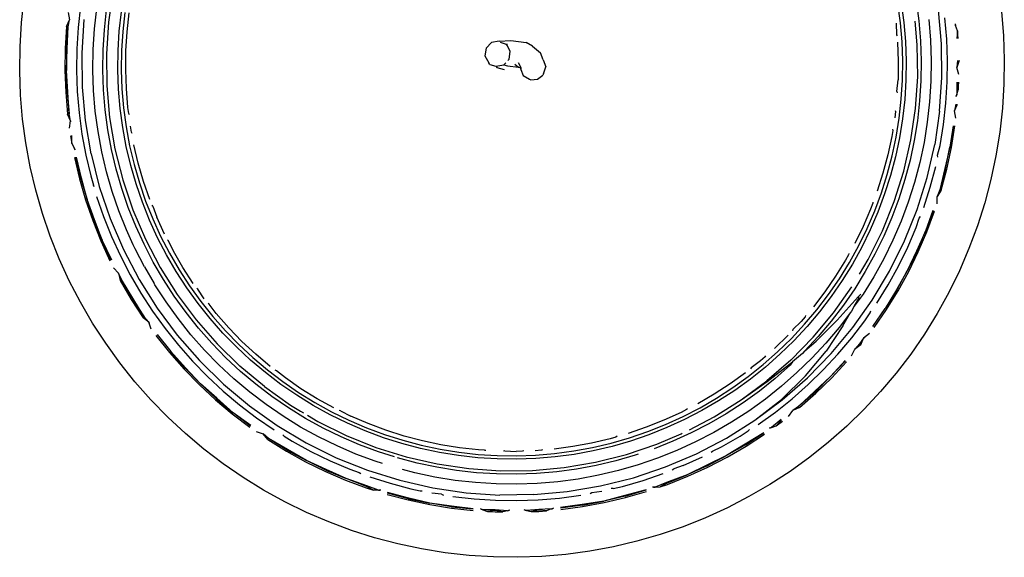
# Model space of a CAD drawing. Units: metres. Extents: x 3.17 to 10.33, y 3.36 to 7.18.
# Drawn here: x 6.83 to 6.87, y 6.76 to 6.78 of the extents above; entities that cross this region are included whole.
import ezdxf

# ---------------------------------------------------------------- set-up
doc = ezdxf.new("R2010")
doc.units = ezdxf.units.M
doc.layers.add('Edges', color=7, linetype='Continuous')

# ---------------------------------------------------------------- blocks, each defined once
blk = doc.blocks.new('Dressing Chairs With Table pl')
at = {"layer": 'Edges'}
for p, q in [((6.826302, 2.554407), (6.82642, 2.555466)), ((6.828903, 2.555126), (6.828799, 2.554189)), ((6.830248, 2.555147), (6.830142, 2.554424)), ((6.865085, 2.554402), (6.864972, 2.55524)), ((6.865121, 2.555264), (6.865234, 2.554418)), ((6.865774, 2.555368), (6.865892, 2.55449)), ((6.82836, 2.554856), (6.828413, 2.554534)), ((6.829518, 2.554126), (6.829619, 2.555028)), ((6.829958, 2.554088), (6.830056, 2.554969)), ((6.830617, 2.55403), (6.830712, 2.554879)), ((6.830861, 2.554858), (6.830767, 2.554017)), ((6.830964, 2.554), (6.831056, 2.554832)), ((6.866899, 2.553476), (6.866765, 2.55496)), ((6.867128, 2.553677), (6.867049, 2.554617)), ((6.86954, 2.554891), (6.86963, 2.553828)), ((6.826236, 2.553342), (6.826302, 2.554407)), ((6.82829, 2.554233), (6.82823, 2.553267)), ((6.828288, 2.553265), (6.828359, 2.554227)), ((6.82829, 2.554233), (6.828413, 2.554534)), ((6.828319, 2.553263), (6.828359, 2.554227)), ((6.828359, 2.554227), (6.828413, 2.554534)), ((6.828799, 2.554189), (6.82874, 2.553247)), ((6.828972, 2.553052), (6.829073, 2.554539)), ((6.830142, 2.554424), (6.830047, 2.553022)), ((6.864889, 2.55438), (6.864915, 2.553871)), ((6.865156, 2.553558), (6.865085, 2.554402)), ((6.865234, 2.554418), (6.865306, 2.553567)), ((6.865829, 2.553424), (6.865735, 2.554473)), ((6.865892, 2.55449), (6.865967, 2.553607)), ((6.866331, 2.554538), (6.866407, 2.553634)), ((6.867495, 2.554354), (6.86752, 2.554286)), ((6.86752, 2.554286), (6.867508, 2.554318)), ((6.867609, 2.554048), (6.86752, 2.554286)), ((6.829462, 2.55322), (6.829518, 2.554126)), ((6.829903, 2.553203), (6.829958, 2.554088)), ((6.830564, 2.553178), (6.830617, 2.55403)), ((6.830767, 2.554017), (6.830715, 2.553173)), ((6.830912, 2.553165), (6.830964, 2.554)), ((6.864915, 2.553871), (6.864936, 2.553817)), ((6.867609, 2.554048), (6.867569, 2.553704)), ((6.867638, 2.553708), (6.867609, 2.554048)), ((6.86963, 2.553828), (6.869668, 2.552763)), ((6.826222, 2.552276), (6.826236, 2.553342)), ((6.847042, 2.553532), (6.8468, 2.553284)), ((6.847386, 2.55359), (6.847042, 2.553532)), ((6.847386, 2.55359), (6.847898, 2.553614)), ((6.847701, 2.553436), (6.847435, 2.553525)), ((6.847742, 2.553438), (6.847701, 2.553436)), ((6.847746, 2.553377), (6.847701, 2.553436)), ((6.847867, 2.553129), (6.847746, 2.553377)), ((6.847898, 2.553614), (6.848568, 2.553521)), ((6.848843, 2.553369), (6.848568, 2.553521)), ((6.848843, 2.553369), (6.849204, 2.553067)), ((6.864959, 2.553546), (6.864989, 2.55271)), ((6.865186, 2.552712), (6.865156, 2.553558)), ((6.865306, 2.553567), (6.865337, 2.552714)), ((6.865845, 2.552018), (6.865829, 2.553424)), ((6.865967, 2.553607), (6.865998, 2.552721)), ((6.866407, 2.553634), (6.86644, 2.552726)), ((6.866916, 2.551986), (6.866899, 2.553476)), ((6.867162, 2.552734), (6.867128, 2.553677)), ((6.82823, 2.553267), (6.828217, 2.552298)), ((6.828288, 2.553265), (6.828286, 2.552299)), ((6.828286, 2.552299), (6.828319, 2.553263)), ((6.82874, 2.553247), (6.828728, 2.552304)), ((6.828989, 2.551562), (6.828972, 2.553052)), ((6.82945, 2.552312), (6.829462, 2.55322)), ((6.829892, 2.552317), (6.829903, 2.553203)), ((6.830047, 2.553022), (6.830063, 2.551616)), ((6.830553, 2.552325), (6.830564, 2.553178)), ((6.830715, 2.553173), (6.830704, 2.552326)), ((6.830901, 2.552328), (6.830912, 2.553165)), ((6.8468, 2.553284), (6.846753, 2.55294)), ((6.846753, 2.55294), (6.846918, 2.552633)), ((6.84782, 2.552786), (6.847867, 2.553129)), ((6.849321, 2.552769), (6.849204, 2.553067)), ((6.846973, 2.55256), (6.846918, 2.552633)), ((6.846973, 2.55256), (6.847233, 2.552479)), ((6.847233, 2.552479), (6.847578, 2.552537)), ((6.847233, 2.552479), (6.847284, 2.552413)), ((6.847578, 2.552537), (6.847666, 2.552628)), ((6.847578, 2.552537), (6.847742, 2.552502)), ((6.847742, 2.552502), (6.848227, 2.552435)), ((6.847765, 2.55273), (6.84782, 2.552786)), ((6.848063, 2.552572), (6.848227, 2.552435)), ((6.848223, 2.552639), (6.848338, 2.552419)), ((6.848227, 2.552435), (6.848307, 2.552423)), ((6.849321, 2.552769), (6.849435, 2.55245)), ((6.849338, 2.552141), (6.849435, 2.55245)), ((6.864989, 2.55271), (6.864978, 2.551874)), ((6.865175, 2.551866), (6.865186, 2.552712)), ((6.865337, 2.552714), (6.865325, 2.55186)), ((6.865998, 2.552721), (6.865987, 2.551835)), ((6.86644, 2.552726), (6.866428, 2.551819)), ((6.86715, 2.551791), (6.867162, 2.552734)), ((6.867672, 2.55274), (6.86758, 2.552429)), ((6.867604, 2.552739), (6.86758, 2.552429)), ((6.867664, 2.552113), (6.86758, 2.552429)), ((6.869668, 2.552763), (6.869654, 2.551696)), ((6.82626, 2.55121), (6.826222, 2.552276)), ((6.828217, 2.552298), (6.828252, 2.551331)), ((6.82831, 2.551334), (6.828286, 2.552299)), ((6.82834, 2.551336), (6.828286, 2.552299)), ((6.828728, 2.552304), (6.828761, 2.551361)), ((6.829482, 2.551405), (6.82945, 2.552312)), ((6.829923, 2.551431), (6.829892, 2.552317)), ((6.830584, 2.551471), (6.830553, 2.552325)), ((6.830704, 2.552326), (6.830734, 2.55148)), ((6.830931, 2.551492), (6.830901, 2.552328)), ((6.847607, 2.552321), (6.847284, 2.552413)), ((6.848307, 2.552423), (6.848338, 2.552419)), ((6.848307, 2.552423), (6.84834, 2.55234)), ((6.848338, 2.552419), (6.84834, 2.55234)), ((6.84834, 2.55234), (6.848439, 2.552064)), ((6.848439, 2.552064), (6.848722, 2.551902)), ((6.849072, 2.551906), (6.849306, 2.552086)), ((6.849338, 2.552141), (6.849306, 2.552086)), ((6.86575, 2.550615), (6.865845, 2.552018)), ((6.829123, 2.550078), (6.828989, 2.551562)), ((6.830063, 2.551616), (6.830189, 2.550216)), ((6.848722, 2.551902), (6.848777, 2.551881)), ((6.848777, 2.551881), (6.849072, 2.551906)), ((6.864929, 2.551366), (6.864978, 2.551874)), ((6.865123, 2.551021), (6.865175, 2.551866)), ((6.865325, 2.55186), (6.865273, 2.551008)), ((6.865987, 2.551835), (6.865932, 2.550951)), ((6.866428, 2.551819), (6.866372, 2.550912)), ((6.866815, 2.550499), (6.866916, 2.551986)), ((6.867091, 2.55085), (6.86715, 2.551791)), ((6.867571, 2.551775), (6.867568, 2.551228)), ((6.867601, 2.551774), (6.867639, 2.551431)), ((6.867639, 2.551431), (6.86766, 2.551772)), ((6.869654, 2.551696), (6.869588, 2.550632)), ((6.82635, 2.550148), (6.82626, 2.55121)), ((6.828252, 2.551331), (6.828333, 2.550366)), ((6.82831, 2.551334), (6.828402, 2.550373)), ((6.828402, 2.550373), (6.82834, 2.551336)), ((6.828761, 2.551361), (6.828841, 2.550421)), ((6.829559, 2.5505), (6.829482, 2.551405)), ((6.829998, 2.550548), (6.829923, 2.551431)), ((6.830656, 2.550621), (6.830584, 2.551471)), ((6.830734, 2.55148), (6.830805, 2.550637)), ((6.831001, 2.550659), (6.830931, 2.551492)), ((6.864929, 2.551366), (6.864943, 2.55131)), ((6.867568, 2.551228), (6.867531, 2.551122)), ((6.867544, 2.551159), (6.867568, 2.551228)), ((6.867568, 2.551228), (6.867639, 2.551431)), ((6.865029, 2.55018), (6.865123, 2.551021)), ((6.865273, 2.551008), (6.865178, 2.55016)), ((6.865932, 2.550951), (6.865833, 2.55007)), ((6.866372, 2.550912), (6.866271, 2.55001)), ((6.866987, 2.549912), (6.867091, 2.55085)), ((6.867531, 2.550811), (6.867477, 2.550505)), ((6.867477, 2.550505), (6.8676, 2.550805)), ((6.828463, 2.550068), (6.828333, 2.550366)), ((6.828463, 2.550068), (6.828402, 2.550373)), ((6.828841, 2.550421), (6.828966, 2.549486)), ((6.82968, 2.5496), (6.829559, 2.5505)), ((6.830116, 2.54967), (6.829998, 2.550548)), ((6.830769, 2.549775), (6.830656, 2.550621)), ((6.830805, 2.550637), (6.830918, 2.549798)), ((6.831037, 2.550389), (6.831001, 2.550659)), ((6.831061, 2.550337), (6.831037, 2.550389)), ((6.864864, 2.550477), (6.864834, 2.550207)), ((6.864853, 2.550533), (6.864864, 2.550477)), ((6.865546, 2.549224), (6.86575, 2.550615)), ((6.866815, 2.550499), (6.866599, 2.549024)), ((6.86753, 2.550182), (6.867477, 2.550505)), ((6.869588, 2.550632), (6.869469, 2.549572)), ((6.826492, 2.549091), (6.82635, 2.550148)), ((6.828417, 2.549744), (6.828463, 2.550068)), ((6.828463, 2.550068), (6.828457, 2.55003)), ((6.829372, 2.548608), (6.829123, 2.550078)), ((6.830189, 2.550216), (6.830424, 2.54883)), ((6.831162, 2.549562), (6.831112, 2.549829)), ((6.864894, 2.549345), (6.865029, 2.55018)), ((6.865178, 2.55016), (6.865042, 2.549317)), ((6.865833, 2.55007), (6.865692, 2.549195)), ((6.866271, 2.55001), (6.866126, 2.549114)), ((6.866836, 2.548981), (6.866987, 2.549912)), ((6.867405, 2.549855), (6.86727, 2.5489)), ((6.867435, 2.549851), (6.86727, 2.5489)), ((6.867338, 2.548887), (6.867492, 2.549843)), ((6.828462, 2.549406), (6.828524, 2.54907)), ((6.828524, 2.54907), (6.82853, 2.549417)), ((6.828966, 2.549486), (6.829138, 2.548559)), ((6.829845, 2.548708), (6.82968, 2.5496)), ((6.830277, 2.548799), (6.830116, 2.54967)), ((6.830924, 2.548935), (6.830769, 2.549775)), ((6.830918, 2.549798), (6.831071, 2.548966)), ((6.831188, 2.549511), (6.831162, 2.549562)), ((6.864743, 2.549649), (6.8647, 2.549381)), ((6.864735, 2.549706), (6.864743, 2.549649)), ((6.869469, 2.549572), (6.869299, 2.54852)), ((6.826685, 2.548043), (6.826492, 2.549091)), ((6.828524, 2.54907), (6.828636, 2.548842)), ((6.831071, 2.548966), (6.831266, 2.548143)), ((6.831457, 2.548193), (6.831264, 2.549007)), ((6.8647, 2.549381), (6.864526, 2.548563)), ((6.864717, 2.548517), (6.864894, 2.549345)), ((6.865042, 2.549317), (6.864864, 2.548482)), ((6.865233, 2.547853), (6.865546, 2.549224)), ((6.865692, 2.549195), (6.865507, 2.548329)), ((6.866126, 2.549114), (6.865937, 2.548226)), ((6.866267, 2.547572), (6.866599, 2.549024)), ((6.866727, 2.54856), (6.866836, 2.548981)), ((6.828636, 2.548842), (6.828651, 2.548812)), ((6.828668, 2.548777), (6.828636, 2.548842)), ((6.829138, 2.548559), (6.829355, 2.547641)), ((6.829372, 2.548608), (6.829736, 2.547163)), ((6.830054, 2.547824), (6.829845, 2.548708)), ((6.830481, 2.547936), (6.830277, 2.548799)), ((6.830424, 2.54883), (6.830768, 2.547466)), ((6.831121, 2.548104), (6.830924, 2.548935)), ((6.864526, 2.548563), (6.864311, 2.547754)), ((6.8645, 2.547699), (6.864717, 2.548517)), ((6.866728, 2.548472), (6.866727, 2.54856)), ((6.86727, 2.5489), (6.86705, 2.547961)), ((6.867079, 2.547954), (6.86727, 2.5489)), ((6.867136, 2.54794), (6.867338, 2.548887)), ((6.869299, 2.54852), (6.869077, 2.547477)), ((6.828638, 2.548454), (6.828861, 2.547511)), ((6.828918, 2.547526), (6.828695, 2.548466)), ((6.828947, 2.547534), (6.828725, 2.548472)), ((6.831358, 2.547284), (6.831121, 2.548104)), ((6.831266, 2.548143), (6.831502, 2.54733)), ((6.83169, 2.547389), (6.831457, 2.548193)), ((6.864864, 2.548482), (6.864645, 2.547657)), ((6.865507, 2.548329), (6.86528, 2.547472)), ((6.865937, 2.548226), (6.865704, 2.547349)), ((6.826931, 2.547005), (6.826685, 2.548043)), ((6.830306, 2.546952), (6.830054, 2.547824)), ((6.830727, 2.547085), (6.830481, 2.547936)), ((6.864311, 2.547754), (6.864057, 2.546957)), ((6.864244, 2.546893), (6.8645, 2.547699)), ((6.864645, 2.547657), (6.864386, 2.546844)), ((6.864813, 2.546511), (6.865233, 2.547853)), ((6.866398, 2.547147), (6.86664, 2.548059)), ((6.86705, 2.547961), (6.866822, 2.547023)), ((6.867079, 2.547954), (6.866822, 2.547023)), ((6.866888, 2.547004), (6.867136, 2.54794)), ((6.828861, 2.547511), (6.82913, 2.546581)), ((6.828918, 2.547526), (6.829196, 2.546602)), ((6.829196, 2.546602), (6.828947, 2.547534)), ((6.829355, 2.547641), (6.829472, 2.547235)), ((6.829515, 2.547158), (6.829472, 2.547235)), ((6.830768, 2.547466), (6.831217, 2.546134)), ((6.831635, 2.546477), (6.831358, 2.547284)), ((6.831502, 2.54733), (6.831776, 2.546529)), ((6.831961, 2.546598), (6.83169, 2.547389)), ((6.86528, 2.547472), (6.865011, 2.546628)), ((6.865704, 2.547349), (6.865429, 2.546484)), ((6.865822, 2.546149), (6.866267, 2.547572)), ((6.869077, 2.547477), (6.868804, 2.546446)), ((6.827227, 2.545981), (6.826931, 2.547005)), ((6.829736, 2.547163), (6.830213, 2.545751)), ((6.830601, 2.546094), (6.830306, 2.546952)), ((6.831015, 2.546247), (6.830727, 2.547085)), ((6.863948, 2.5461), (6.864244, 2.546893)), ((6.864386, 2.546844), (6.864087, 2.546044)), ((6.866111, 2.546248), (6.866398, 2.547147)), ((6.866822, 2.547023), (6.866709, 2.546733)), ((6.866888, 2.547004), (6.866709, 2.546733)), ((6.82913, 2.546581), (6.829445, 2.545665)), ((6.829499, 2.545686), (6.829196, 2.546602)), ((6.829528, 2.545696), (6.829196, 2.546602)), ((6.829617, 2.546735), (6.829924, 2.545843)), ((6.831952, 2.545684), (6.831635, 2.546477)), ((6.831776, 2.546529), (6.83209, 2.545743)), ((6.832098, 2.546301), (6.832062, 2.546345)), ((6.86386, 2.546428), (6.863765, 2.546173)), ((6.863863, 2.546485), (6.86386, 2.546428)), ((6.86429, 2.545206), (6.864813, 2.546511)), ((6.865011, 2.546628), (6.864701, 2.545797)), ((6.865429, 2.546484), (6.865111, 2.545633)), ((6.866698, 2.546407), (6.866709, 2.546733)), ((6.868804, 2.546446), (6.86848, 2.54543)), ((6.827574, 2.544972), (6.827227, 2.545981)), ((6.830937, 2.54525), (6.830601, 2.546094)), ((6.831343, 2.545424), (6.831015, 2.546247)), ((6.831217, 2.546134), (6.83177, 2.544841)), ((6.832098, 2.546301), (6.832271, 2.54582)), ((6.863765, 2.546173), (6.863434, 2.545404)), ((6.863614, 2.545322), (6.863948, 2.5461)), ((6.864087, 2.546044), (6.86375, 2.545259)), ((6.865268, 2.544766), (6.865822, 2.546149)), ((6.86651, 2.54611), (6.866192, 2.5452)), ((6.866539, 2.5461), (6.866192, 2.5452)), ((6.866255, 2.545174), (6.866594, 2.546081)), ((6.829445, 2.545665), (6.829804, 2.544766)), ((6.829499, 2.545686), (6.829867, 2.544793)), ((6.829867, 2.544793), (6.829528, 2.545696)), ((6.829924, 2.545843), (6.830273, 2.544966)), ((6.830213, 2.545751), (6.830798, 2.544381)), ((6.832306, 2.544907), (6.831952, 2.545684)), ((6.83209, 2.545743), (6.832441, 2.544973)), ((6.832619, 2.545059), (6.832271, 2.54582)), ((6.864701, 2.545797), (6.864351, 2.544983)), ((6.865111, 2.545633), (6.864753, 2.544799)), ((6.865782, 2.545364), (6.865916, 2.545778)), ((6.865916, 2.545778), (6.865964, 2.545852)), ((6.831234, 2.544601), (6.830937, 2.54525)), ((6.831711, 2.544618), (6.831343, 2.545424)), ((6.863434, 2.545404), (6.863067, 2.544653)), ((6.863242, 2.544562), (6.863614, 2.545322)), ((6.86375, 2.545259), (6.863375, 2.544492)), ((6.863666, 2.543946), (6.86429, 2.545206)), ((6.865409, 2.544497), (6.865782, 2.545364)), ((6.866192, 2.5452), (6.865793, 2.544321)), ((6.86582, 2.544309), (6.866192, 2.5452)), ((6.865873, 2.544284), (6.866255, 2.545174)), ((6.86848, 2.54543), (6.868107, 2.544431)), ((6.827969, 2.543982), (6.827574, 2.544972)), ((6.829804, 2.544766), (6.830206, 2.543885)), ((6.830258, 2.54391), (6.829867, 2.544793)), ((6.830285, 2.543924), (6.829867, 2.544793)), ((6.830273, 2.544966), (6.830665, 2.544108)), ((6.832118, 2.54383), (6.831711, 2.544618)), ((6.83177, 2.544841), (6.832422, 2.543596)), ((6.832698, 2.544149), (6.832306, 2.544907)), ((6.832441, 2.544973), (6.83283, 2.544221)), ((6.832784, 2.544777), (6.832744, 2.544818)), ((6.833003, 2.544316), (6.832784, 2.544777)), ((6.864351, 2.544983), (6.863962, 2.544187)), ((6.864753, 2.544799), (6.864354, 2.543983)), ((6.864606, 2.543431), (6.865268, 2.544766)), ((6.830798, 2.544381), (6.83149, 2.543061)), ((6.831314, 2.544424), (6.831234, 2.544601)), ((6.831731, 2.543618), (6.831314, 2.544424)), ((6.83283, 2.544221), (6.833255, 2.543489)), ((6.833423, 2.543593), (6.833003, 2.544316)), ((6.862806, 2.544214), (6.862794, 2.544158)), ((6.862833, 2.543821), (6.863242, 2.544562)), ((6.863375, 2.544492), (6.862963, 2.543745)), ((6.863962, 2.544187), (6.863534, 2.543411)), ((6.864995, 2.54365), (6.865409, 2.544497)), ((6.865793, 2.544321), (6.865387, 2.543446)), ((6.86582, 2.544309), (6.865387, 2.543446)), ((6.865448, 2.543414), (6.865873, 2.544284)), ((6.868107, 2.544431), (6.867686, 2.543451)), ((6.828412, 2.543012), (6.827969, 2.543982)), ((6.830665, 2.544108), (6.831098, 2.54327)), ((6.832563, 2.543064), (6.832118, 2.54383)), ((6.833127, 2.543411), (6.832698, 2.544149)), ((6.862663, 2.54392), (6.862224, 2.543208)), ((6.862389, 2.5431), (6.862833, 2.543821)), ((6.862963, 2.543745), (6.862515, 2.543018)), ((6.862794, 2.544158), (6.862663, 2.54392)), ((6.863278, 2.543298), (6.863666, 2.543946)), ((6.864354, 2.543983), (6.863916, 2.543188)), ((6.830363, 2.543581), (6.830586, 2.543343)), ((6.830711, 2.543058), (6.830586, 2.543343)), ((6.830586, 2.543343), (6.830651, 2.543025)), ((6.831731, 2.543618), (6.832158, 2.542882)), ((6.832422, 2.543596), (6.83317, 2.542405)), ((6.833591, 2.542694), (6.833127, 2.543411)), ((6.833255, 2.543489), (6.833716, 2.542779)), ((6.833878, 2.542891), (6.833423, 2.543593)), ((6.863534, 2.543411), (6.863069, 2.542657)), ((6.863842, 2.542152), (6.864606, 2.543431)), ((6.86454, 2.542824), (6.864995, 2.54365)), ((6.865387, 2.543446), (6.864904, 2.542611)), ((6.86493, 2.542596), (6.865387, 2.543446)), ((6.86498, 2.542566), (6.865448, 2.543414)), ((6.867686, 2.543451), (6.867218, 2.542493)), ((6.828901, 2.542064), (6.828412, 2.543012)), ((6.830651, 2.543025), (6.831137, 2.542187)), ((6.831186, 2.542218), (6.830711, 2.543058)), ((6.831212, 2.542233), (6.830711, 2.543058)), ((6.831098, 2.54327), (6.831572, 2.542455)), ((6.83149, 2.543061), (6.832283, 2.541799)), ((6.832187, 2.542833), (6.832158, 2.542882)), ((6.833045, 2.542321), (6.832563, 2.543064)), ((6.862224, 2.543208), (6.861749, 2.542519)), ((6.861909, 2.542403), (6.862389, 2.5431)), ((6.862515, 2.543018), (6.862031, 2.542315)), ((6.863916, 2.543188), (6.863439, 2.542416)), ((6.831572, 2.542455), (6.832085, 2.541663)), ((6.832681, 2.542071), (6.832187, 2.542833)), ((6.834091, 2.542002), (6.833591, 2.542694)), ((6.833716, 2.542779), (6.834211, 2.542093)), ((6.834083, 2.542636), (6.834037, 2.54267)), ((6.834368, 2.542212), (6.834083, 2.542636)), ((6.861749, 2.542519), (6.861242, 2.541854)), ((6.862131, 2.541593), (6.862944, 2.542738)), ((6.863069, 2.542657), (6.862567, 2.541927)), ((6.864044, 2.542021), (6.86454, 2.542824)), ((6.864904, 2.542611), (6.864414, 2.54178)), ((6.86493, 2.542596), (6.864414, 2.54178)), ((6.864472, 2.541742), (6.86498, 2.542566)), ((6.867218, 2.542493), (6.866703, 2.541559)), ((6.829437, 2.541142), (6.828901, 2.542064)), ((6.831137, 2.542187), (6.831664, 2.541375)), ((6.831186, 2.542218), (6.83172, 2.541414)), ((6.83172, 2.541414), (6.831212, 2.542233)), ((6.833212, 2.541335), (6.832681, 2.542071)), ((6.833564, 2.541602), (6.833045, 2.542321)), ((6.83317, 2.542405), (6.834009, 2.541277)), ((6.834624, 2.541335), (6.834091, 2.542002)), ((6.834211, 2.542093), (6.834739, 2.541432)), ((6.834585, 2.541968), (6.834537, 2.542)), ((6.861396, 2.541731), (6.861909, 2.542403)), ((6.862031, 2.542315), (6.861513, 2.541636)), ((6.862287, 2.54127), (6.863217, 2.542299)), ((6.862979, 2.540937), (6.863842, 2.542152)), ((6.863439, 2.542416), (6.863039, 2.541888)), ((6.863039, 2.541888), (6.863258, 2.542272)), ((6.863237, 2.54232), (6.863217, 2.542299)), ((6.863237, 2.54232), (6.863331, 2.542414)), ((6.863258, 2.542272), (6.863237, 2.54232)), ((6.832085, 2.541663), (6.832637, 2.540898)), ((6.832283, 2.541799), (6.833172, 2.540603)), ((6.834117, 2.54091), (6.833564, 2.541602)), ((6.83489, 2.541559), (6.834585, 2.541968)), ((6.86085, 2.541084), (6.861396, 2.541731)), ((6.861513, 2.541636), (6.860962, 2.540984)), ((6.86123, 2.540513), (6.862131, 2.541593)), ((6.862567, 2.541927), (6.862029, 2.541222)), ((6.86288, 2.541609), (6.862374, 2.540946)), ((6.862541, 2.541017), (6.86288, 2.541609)), ((6.862924, 2.541668), (6.86288, 2.541609)), ((6.863039, 2.541888), (6.862924, 2.541668)), ((6.863509, 2.541244), (6.863749, 2.541592)), ((6.863749, 2.541592), (6.863782, 2.541674)), ((6.863867, 2.540985), (6.864414, 2.54178)), ((6.863923, 2.540945), (6.864472, 2.541742)), ((6.830017, 2.540248), (6.829437, 2.541142)), ((6.831918, 2.541173), (6.831664, 2.541375)), ((6.831918, 2.541173), (6.83172, 2.541414)), ((6.831918, 2.541173), (6.831931, 2.541137)), ((6.83203, 2.540867), (6.831918, 2.541173)), ((6.833779, 2.540626), (6.833212, 2.541335)), ((6.834009, 2.541277), (6.834934, 2.540219)), ((6.835189, 2.540695), (6.834624, 2.541335)), ((6.834739, 2.541432), (6.835299, 2.540798)), ((6.835444, 2.540932), (6.83489, 2.541559)), ((6.860702, 2.541215), (6.860342, 2.540853)), ((6.860878, 2.541422), (6.860702, 2.541215)), ((6.8609, 2.541475), (6.860878, 2.541422)), ((6.861371, 2.540338), (6.862287, 2.54127)), ((6.862029, 2.541222), (6.861457, 2.540545)), ((6.862937, 2.540494), (6.863509, 2.541244)), ((6.866703, 2.541559), (6.866143, 2.540652)), ((6.832637, 2.540898), (6.833226, 2.540162)), ((6.834704, 2.540246), (6.834117, 2.54091)), ((6.835299, 2.540798), (6.83589, 2.540191)), ((6.836028, 2.540332), (6.835444, 2.540932)), ((6.860273, 2.540464), (6.86085, 2.541084)), ((6.860342, 2.540853), (6.860317, 2.540801)), ((6.860962, 2.540984), (6.86038, 2.540359)), ((6.862374, 2.540946), (6.861788, 2.540252)), ((6.862541, 2.541017), (6.861813, 2.539906)), ((6.862024, 2.539793), (6.862979, 2.540937)), ((6.83223, 2.54059), (6.832835, 2.539833)), ((6.832285, 2.540631), (6.832888, 2.539878)), ((6.833172, 2.540603), (6.834153, 2.539481)), ((6.83438, 2.539945), (6.833779, 2.540626)), ((6.835785, 2.540084), (6.835189, 2.540695)), ((6.83664, 2.539762), (6.836028, 2.540332)), ((6.860132, 2.540602), (6.859533, 2.540018)), ((6.859667, 2.539874), (6.860273, 2.540464)), ((6.86038, 2.540359), (6.859769, 2.539764)), ((6.860247, 2.539508), (6.86123, 2.540513)), ((6.861457, 2.540545), (6.860853, 2.539897)), ((6.860853, 2.539897), (6.861371, 2.540338)), ((6.862329, 2.539773), (6.862937, 2.540494)), ((6.863454, 2.540477), (6.863282, 2.540218)), ((6.863335, 2.540175), (6.863454, 2.540477)), ((6.863716, 2.540673), (6.863454, 2.540477)), ((6.863454, 2.540477), (6.863512, 2.54052)), ((6.866143, 2.540652), (6.865539, 2.539774)), ((6.830641, 2.539383), (6.830017, 2.540248)), ((6.832835, 2.539833), (6.833476, 2.539107)), ((6.833519, 2.539147), (6.832888, 2.539878)), ((6.833541, 2.539168), (6.832888, 2.539878)), ((6.833226, 2.540162), (6.83385, 2.539454)), ((6.835014, 2.539295), (6.83438, 2.539945)), ((6.835322, 2.539611), (6.834704, 2.540246)), ((6.834934, 2.540219), (6.835939, 2.539236)), ((6.83641, 2.539502), (6.835785, 2.540084)), ((6.83589, 2.540191), (6.836509, 2.539615)), ((6.859032, 2.539314), (6.859667, 2.539874)), ((6.860853, 2.539897), (6.860757, 2.539803)), ((6.860901, 2.538804), (6.861813, 2.539906)), ((6.861788, 2.540252), (6.861169, 2.539588)), ((6.862931, 2.539696), (6.863066, 2.539993)), ((6.863282, 2.540218), (6.863066, 2.539993)), ((6.863335, 2.540175), (6.863066, 2.539993)), ((6.83385, 2.539454), (6.834509, 2.538779)), ((6.834153, 2.539481), (6.835218, 2.538439)), ((6.835971, 2.539007), (6.835322, 2.539611)), ((6.837062, 2.538951), (6.83641, 2.539502)), ((6.836509, 2.539615), (6.837156, 2.539069)), ((6.83728, 2.539222), (6.83664, 2.539762)), ((6.858905, 2.539465), (6.858496, 2.539159)), ((6.859109, 2.539644), (6.858905, 2.539465)), ((6.859109, 2.539644), (6.859139, 2.539694)), ((6.859769, 2.539764), (6.859129, 2.539198)), ((6.860247, 2.539508), (6.859188, 2.538583)), ((6.859209, 2.538559), (6.860329, 2.53943)), ((6.860329, 2.53943), (6.860219, 2.539278)), ((6.860757, 2.539803), (6.860329, 2.53943)), ((6.861169, 2.539588), (6.860519, 2.538954)), ((6.860982, 2.538727), (6.862024, 2.539793)), ((6.861686, 2.539083), (6.862329, 2.539773)), ((6.862644, 2.539493), (6.862001, 2.538774)), ((6.862667, 2.539473), (6.862001, 2.538774)), ((6.862051, 2.538726), (6.862711, 2.539435)), ((6.865539, 2.539774), (6.864892, 2.538926)), ((6.831307, 2.53855), (6.830641, 2.539383)), ((6.833476, 2.539107), (6.834152, 2.538414)), ((6.833519, 2.539147), (6.8342, 2.538463)), ((6.833541, 2.539168), (6.8342, 2.538463)), ((6.835678, 2.538676), (6.835014, 2.539295)), ((6.837018, 2.538335), (6.835939, 2.539236)), ((6.836648, 2.538435), (6.835971, 2.539007)), ((6.837156, 2.539069), (6.837829, 2.538555)), ((6.83755, 2.539038), (6.837496, 2.539057)), ((6.837945, 2.538715), (6.83755, 2.539038)), ((6.858371, 2.538785), (6.859032, 2.539314)), ((6.859129, 2.539198), (6.858462, 2.538665)), ((6.858496, 2.539159), (6.858464, 2.539112)), ((6.860219, 2.539278), (6.859554, 2.538692)), ((6.86101, 2.538425), (6.861686, 2.539083)), ((6.832013, 2.537751), (6.831307, 2.53855)), ((6.834509, 2.538779), (6.835199, 2.538136)), ((6.836372, 2.538091), (6.835678, 2.538676)), ((6.837741, 2.538433), (6.837062, 2.538951)), ((6.837829, 2.538555), (6.838526, 2.538075)), ((6.838634, 2.538241), (6.837945, 2.538715)), ((6.858252, 2.538942), (6.857574, 2.538453)), ((6.857685, 2.53829), (6.858371, 2.538785)), ((6.858462, 2.538665), (6.85777, 2.538166)), ((6.85806, 2.537744), (6.859188, 2.538583)), ((6.85806, 2.537744), (6.859209, 2.538559)), ((6.859554, 2.538692), (6.858862, 2.538138)), ((6.860519, 2.538954), (6.859838, 2.538353)), ((6.85984, 2.537769), (6.860901, 2.538804)), ((6.85986, 2.537747), (6.860982, 2.538727)), ((6.861297, 2.538115), (6.862001, 2.538774)), ((6.861317, 2.538093), (6.862001, 2.538774)), ((6.861357, 2.53805), (6.862051, 2.538726)), ((6.864892, 2.538926), (6.864204, 2.538111)), ((6.834152, 2.538414), (6.83486, 2.537754)), ((6.834899, 2.537797), (6.8342, 2.538463)), ((6.834919, 2.53782), (6.8342, 2.538463)), ((6.835199, 2.538136), (6.83592, 2.537527)), ((6.835218, 2.538439), (6.836362, 2.537484)), ((6.837093, 2.53754), (6.836372, 2.538091)), ((6.837353, 2.537898), (6.836648, 2.538435)), ((6.837018, 2.538335), (6.838165, 2.537521)), ((6.838444, 2.537949), (6.837741, 2.538433)), ((6.839346, 2.537801), (6.838634, 2.538241)), ((6.857574, 2.538453), (6.856872, 2.537997)), ((6.856975, 2.537829), (6.857685, 2.53829)), ((6.85777, 2.538166), (6.857054, 2.537701)), ((6.858862, 2.538138), (6.858144, 2.53762)), ((6.859838, 2.538353), (6.859129, 2.537787)), ((6.860303, 2.5378), (6.86101, 2.538425)), ((6.861297, 2.538115), (6.860587, 2.537462)), ((6.861317, 2.538093), (6.860587, 2.537462)), ((6.864204, 2.538111), (6.863477, 2.537331)), ((6.832757, 2.536987), (6.832013, 2.537751)), ((6.83486, 2.537754), (6.8356, 2.537129)), ((6.834899, 2.537797), (6.835643, 2.537183)), ((6.835643, 2.537183), (6.834919, 2.53782)), ((6.838082, 2.537395), (6.837353, 2.537898)), ((6.83917, 2.537501), (6.838444, 2.537949)), ((6.838526, 2.538075), (6.839246, 2.537631)), ((6.840078, 2.537397), (6.839346, 2.537801)), ((6.856872, 2.537997), (6.856148, 2.537577)), ((6.856243, 2.537404), (6.856975, 2.537829)), ((6.857054, 2.537701), (6.856315, 2.537273)), ((6.856869, 2.536996), (6.85806, 2.537744)), ((6.859129, 2.537787), (6.858393, 2.537255)), ((6.858665, 2.536857), (6.85984, 2.537769)), ((6.858665, 2.536857), (6.85986, 2.537747)), ((6.859566, 2.537211), (6.860303, 2.5378)), ((6.860631, 2.537409), (6.861357, 2.53805)), ((6.83592, 2.537527), (6.83667, 2.536955)), ((6.836362, 2.537484), (6.837577, 2.536621)), ((6.837841, 2.537025), (6.837093, 2.53754)), ((6.838837, 2.53693), (6.838082, 2.537395)), ((6.838165, 2.537521), (6.838608, 2.537246)), ((6.838608, 2.537246), (6.83874, 2.537178)), ((6.839918, 2.537089), (6.83917, 2.537501)), ((6.839246, 2.537631), (6.839987, 2.537222)), ((6.839987, 2.537222), (6.840748, 2.536851)), ((6.840379, 2.537269), (6.840323, 2.537278)), ((6.840379, 2.537269), (6.84083, 2.53703)), ((6.855647, 2.537318), (6.855405, 2.537193)), ((6.855491, 2.537016), (6.856243, 2.537404)), ((6.856315, 2.537273), (6.855557, 2.536881)), ((6.855687, 2.537358), (6.855647, 2.537318)), ((6.858144, 2.53762), (6.8574, 2.537138)), ((6.858393, 2.537255), (6.857631, 2.536761)), ((6.860141, 2.537018), (6.860332, 2.537283)), ((6.860587, 2.537462), (6.860332, 2.537283)), ((6.860631, 2.537409), (6.860332, 2.537283)), ((6.863477, 2.537331), (6.862713, 2.536587)), ((6.833537, 2.53626), (6.832757, 2.536987)), ((6.8356, 2.537129), (6.83637, 2.536541)), ((6.836404, 2.536589), (6.835643, 2.537183)), ((6.836422, 2.536613), (6.835643, 2.537183)), ((6.83667, 2.536955), (6.837447, 2.53642)), ((6.838614, 2.536548), (6.837841, 2.537025)), ((6.839613, 2.536502), (6.838837, 2.53693)), ((6.838919, 2.537071), (6.839372, 2.5368)), ((6.839372, 2.5368), (6.840632, 2.536176)), ((6.840685, 2.536714), (6.839918, 2.537089)), ((6.840748, 2.536851), (6.841525, 2.536517)), ((6.841599, 2.5367), (6.84083, 2.53703)), ((6.854644, 2.536846), (6.853867, 2.536536)), ((6.855405, 2.537193), (6.854644, 2.536846)), ((6.854721, 2.536664), (6.855491, 2.537016)), ((6.855557, 2.536881), (6.85478, 2.536526)), ((6.855779, 2.536425), (6.856869, 2.536996)), ((6.8574, 2.537138), (6.856634, 2.536693)), ((6.857403, 2.536065), (6.858665, 2.536857)), ((6.858801, 2.536659), (6.859566, 2.537211)), ((6.859821, 2.536875), (6.859395, 2.536531)), ((6.859839, 2.536851), (6.859598, 2.536605)), ((6.859598, 2.536605), (6.859875, 2.536805)), ((6.837577, 2.536621), (6.838857, 2.535857)), ((6.839409, 2.53611), (6.838614, 2.536548)), ((6.840409, 2.536113), (6.839613, 2.536502)), ((6.841469, 2.536377), (6.840685, 2.536714)), ((6.842269, 2.536078), (6.841469, 2.536377)), ((6.841525, 2.536517), (6.842318, 2.536221)), ((6.842383, 2.536407), (6.841599, 2.5367)), ((6.84318, 2.536153), (6.842383, 2.536407)), ((6.853867, 2.536536), (6.853075, 2.536264)), ((6.853935, 2.536351), (6.854721, 2.536664)), ((6.85478, 2.536526), (6.853987, 2.53621)), ((6.856634, 2.536693), (6.855847, 2.536286)), ((6.857631, 2.536761), (6.856846, 2.536306)), ((6.85801, 2.536146), (6.858364, 2.536376)), ((6.858364, 2.536376), (6.858426, 2.536439)), ((6.859395, 2.536531), (6.859291, 2.536492)), ((6.859327, 2.536506), (6.859395, 2.536531)), ((6.859395, 2.536531), (6.859598, 2.536605)), ((6.862713, 2.536587), (6.861914, 2.535881)), ((6.834352, 2.535572), (6.833537, 2.53626)), ((6.836652, 2.536348), (6.836961, 2.536242)), ((6.837205, 2.53605), (6.836961, 2.536242)), ((6.837168, 2.535993), (6.836961, 2.536242)), ((6.837168, 2.535993), (6.837992, 2.535484)), ((6.838021, 2.535534), (6.837205, 2.53605)), ((6.838036, 2.53556), (6.837205, 2.53605)), ((6.83789, 2.536147), (6.837827, 2.536208)), ((6.83789, 2.536147), (6.838249, 2.535925)), ((6.838249, 2.535925), (6.839075, 2.535469)), ((6.840224, 2.535712), (6.839409, 2.53611)), ((6.841223, 2.535763), (6.840409, 2.536113)), ((6.840632, 2.536176), (6.841937, 2.535652)), ((6.843083, 2.535819), (6.842269, 2.536078)), ((6.842318, 2.536221), (6.843125, 2.535964)), ((6.843125, 2.535964), (6.843943, 2.535747)), ((6.843989, 2.535939), (6.84318, 2.536153)), ((6.844807, 2.535764), (6.843989, 2.535939)), ((6.852272, 2.536031), (6.851458, 2.535839)), ((6.852533, 2.536107), (6.852272, 2.536031)), ((6.852322, 2.535841), (6.853135, 2.536076)), ((6.85318, 2.535932), (6.85236, 2.535695)), ((6.852581, 2.536139), (6.852533, 2.536107)), ((6.853135, 2.536076), (6.853935, 2.536351)), ((6.853987, 2.53621), (6.85318, 2.535932)), ((6.85504, 2.535918), (6.854217, 2.535589)), ((6.854331, 2.535791), (6.855402, 2.536242)), ((6.855847, 2.536286), (6.85504, 2.535918)), ((6.855402, 2.536242), (6.855457, 2.536272)), ((6.856846, 2.536306), (6.85604, 2.535889)), ((6.856083, 2.535373), (6.857403, 2.536065)), ((6.857194, 2.535672), (6.85801, 2.536146)), ((6.859051, 2.536295), (6.858231, 2.535786)), ((6.858247, 2.535761), (6.859051, 2.536295)), ((6.858277, 2.535711), (6.859089, 2.536238)), ((6.835199, 2.534925), (6.834352, 2.535572)), ((6.837992, 2.535484), (6.83884, 2.535017)), ((6.838021, 2.535534), (6.838872, 2.535078)), ((6.838872, 2.535078), (6.838036, 2.53556)), ((6.838857, 2.535857), (6.840192, 2.535195)), ((6.841059, 2.535353), (6.840224, 2.535712)), ((6.842053, 2.535453), (6.841223, 2.535763)), ((6.841937, 2.535652), (6.843278, 2.535233)), ((6.843908, 2.5356), (6.843083, 2.535819)), ((6.844743, 2.535423), (6.843908, 2.5356)), ((6.843943, 2.535747), (6.84477, 2.53557)), ((6.84477, 2.53557), (6.845606, 2.535435)), ((6.845633, 2.535631), (6.844807, 2.535764)), ((6.846464, 2.535538), (6.845633, 2.535631)), ((6.846735, 2.535521), (6.846464, 2.535538)), ((6.846735, 2.535521), (6.846791, 2.535535)), ((6.847626, 2.535499), (6.847571, 2.535483)), ((6.847626, 2.535499), (6.848136, 2.535475)), ((6.848408, 2.535485), (6.848136, 2.535475)), ((6.848462, 2.535504), (6.848408, 2.535485)), ((6.849243, 2.535528), (6.848972, 2.535505)), ((6.849296, 2.535549), (6.849243, 2.535528)), ((6.850635, 2.535687), (6.849806, 2.535575)), ((6.849827, 2.535379), (6.850666, 2.535492)), ((6.851458, 2.535839), (6.850635, 2.535687)), ((6.850666, 2.535492), (6.851498, 2.535646)), ((6.851529, 2.535499), (6.85069, 2.535343)), ((6.851498, 2.535646), (6.852322, 2.535841)), ((6.85236, 2.535695), (6.851529, 2.535499)), ((6.852999, 2.535342), (6.854331, 2.535791)), ((6.855214, 2.535512), (6.854371, 2.535175)), ((6.85604, 2.535889), (6.855214, 2.535512)), ((6.856731, 2.535433), (6.856799, 2.53549)), ((6.856799, 2.53549), (6.857194, 2.535672)), ((6.858231, 2.535786), (6.857407, 2.535285)), ((6.858247, 2.535761), (6.857407, 2.535285)), ((6.85744, 2.535225), (6.858277, 2.535711)), ((6.861914, 2.535881), (6.861081, 2.535215)), ((6.839734, 2.534644), (6.838872, 2.535078)), ((6.839747, 2.534672), (6.838872, 2.535078)), ((6.839075, 2.535469), (6.839923, 2.535055)), ((6.839923, 2.535055), (6.84079, 2.534683)), ((6.840192, 2.535195), (6.841575, 2.534641)), ((6.841909, 2.535036), (6.841059, 2.535353)), ((6.842759, 2.535228), (6.842053, 2.535453)), ((6.843754, 2.534957), (6.842898, 2.535184)), ((6.843278, 2.535233), (6.844649, 2.53492)), ((6.845585, 2.535286), (6.844743, 2.535423)), ((6.846434, 2.535192), (6.845585, 2.535286)), ((6.845606, 2.535435), (6.846447, 2.535342)), ((6.847286, 2.535139), (6.846434, 2.535192)), ((6.846447, 2.535342), (6.847292, 2.535289)), ((6.84814, 2.535128), (6.847286, 2.535139)), ((6.847292, 2.535289), (6.848138, 2.535278)), ((6.848138, 2.535278), (6.848984, 2.535308)), ((6.848993, 2.535158), (6.84814, 2.535128)), ((6.848984, 2.535308), (6.849827, 2.535379)), ((6.849844, 2.53523), (6.848993, 2.535158)), ((6.85069, 2.535343), (6.849844, 2.53523)), ((6.851635, 2.534998), (6.852999, 2.535342)), ((6.852528, 2.535055), (6.851666, 2.534851)), ((6.853379, 2.535302), (6.852528, 2.535055)), ((6.853517, 2.535349), (6.853379, 2.535302)), ((6.854371, 2.535175), (6.853512, 2.53488)), ((6.854712, 2.534788), (6.856083, 2.535373)), ((6.855498, 2.534847), (6.856356, 2.535239)), ((6.857407, 2.535285), (6.856541, 2.53486)), ((6.856554, 2.534833), (6.857407, 2.535285)), ((6.856579, 2.53478), (6.85744, 2.535225)), ((6.861081, 2.535215), (6.860217, 2.534591)), ((6.836078, 2.534321), (6.835199, 2.534925)), ((6.83884, 2.535017), (6.83971, 2.534591)), ((6.839734, 2.534644), (6.840625, 2.534273)), ((6.840625, 2.534273), (6.839747, 2.534672)), ((6.84079, 2.534683), (6.841204, 2.534549)), ((6.841575, 2.534641), (6.842997, 2.534196)), ((6.842232, 2.534933), (6.841909, 2.535036)), ((6.843652, 2.534527), (6.843113, 2.53467)), ((6.844621, 2.534772), (6.843754, 2.534957)), ((6.845496, 2.534631), (6.844621, 2.534772)), ((6.844649, 2.53492), (6.84604, 2.534715)), ((6.846376, 2.534533), (6.845496, 2.534631)), ((6.84604, 2.534715), (6.847443, 2.534621)), ((6.847443, 2.534621), (6.848849, 2.534637)), ((6.848849, 2.534637), (6.850249, 2.534763)), ((6.850794, 2.53469), (6.849916, 2.534572)), ((6.850249, 2.534763), (6.851635, 2.534998)), ((6.851666, 2.534851), (6.850794, 2.53469)), ((6.85264, 2.534628), (6.851757, 2.534419)), ((6.853512, 2.53488), (6.85264, 2.534628)), ((6.8533, 2.534311), (6.854712, 2.534788)), ((6.855014, 2.534654), (6.855087, 2.534704)), ((6.855498, 2.534847), (6.855087, 2.534704)), ((6.856541, 2.53486), (6.855671, 2.534441)), ((6.856554, 2.534833), (6.855671, 2.534441)), ((6.855698, 2.534378), (6.856579, 2.53478)), ((6.836985, 2.533761), (6.836078, 2.534321)), ((6.83971, 2.534591), (6.8406, 2.534209)), ((6.8406, 2.534209), (6.841507, 2.53387)), ((6.841526, 2.533925), (6.840625, 2.534273)), ((6.841536, 2.533954), (6.840625, 2.534273)), ((6.841204, 2.534549), (6.841278, 2.534501)), ((6.841674, 2.534353), (6.842572, 2.534067)), ((6.842997, 2.534196), (6.84445, 2.533864)), ((6.84454, 2.534338), (6.843652, 2.534527)), ((6.845436, 2.534193), (6.84454, 2.534338)), ((6.846338, 2.534093), (6.845436, 2.534193)), ((6.847261, 2.534478), (6.846376, 2.534533)), ((6.848147, 2.534466), (6.847261, 2.534478)), ((6.849033, 2.534498), (6.848147, 2.534466)), ((6.849916, 2.534572), (6.849033, 2.534498)), ((6.850864, 2.534254), (6.849964, 2.534133)), ((6.851757, 2.534419), (6.850864, 2.534254)), ((6.851855, 2.533947), (6.8533, 2.534311)), ((6.852823, 2.533929), (6.853729, 2.534192)), ((6.853729, 2.534192), (6.854622, 2.534498)), ((6.855671, 2.534441), (6.854768, 2.534102)), ((6.854779, 2.534074), (6.855671, 2.534441)), ((6.854799, 2.534019), (6.855698, 2.534378)), ((6.860217, 2.534591), (6.859322, 2.534011)), ((6.837919, 2.533246), (6.836985, 2.533761)), ((6.841507, 2.53387), (6.841832, 2.533767)), ((6.841832, 2.533767), (6.841526, 2.533925)), ((6.842048, 2.533759), (6.841536, 2.533954)), ((6.842048, 2.533759), (6.841832, 2.533767)), ((6.842048, 2.533759), (6.842086, 2.533758)), ((6.842086, 2.533758), (6.84212, 2.533757)), ((6.842159, 2.533755), (6.842086, 2.533758)), ((6.842572, 2.534067), (6.843484, 2.533825)), ((6.843484, 2.533825), (6.843898, 2.533737)), ((6.84445, 2.533864), (6.845925, 2.533648)), ((6.847244, 2.534036), (6.846338, 2.534093)), ((6.848152, 2.534025), (6.847244, 2.534036)), ((6.849059, 2.534057), (6.848152, 2.534025)), ((6.849964, 2.534133), (6.849059, 2.534057)), ((6.850386, 2.533698), (6.851855, 2.533947)), ((6.852412, 2.533832), (6.852324, 2.533831)), ((6.852412, 2.533832), (6.852823, 2.533929)), ((6.853862, 2.53377), (6.85293, 2.533521)), ((6.852938, 2.533492), (6.853862, 2.53377)), ((6.854261, 2.533896), (6.85415, 2.53389)), ((6.854188, 2.533892), (6.854261, 2.533896)), ((6.854768, 2.534102), (6.854261, 2.533896)), ((6.854261, 2.533896), (6.854476, 2.533908)), ((6.854779, 2.534074), (6.854476, 2.533908)), ((6.854476, 2.533908), (6.854799, 2.534019)), ((6.859322, 2.534011), (6.8584, 2.533476)), ((6.84243, 2.533576), (6.843366, 2.533328)), ((6.843379, 2.533385), (6.842446, 2.533632)), ((6.843386, 2.533414), (6.842454, 2.533661)), ((6.843366, 2.533328), (6.844313, 2.533126)), ((6.843379, 2.533385), (6.844325, 2.533194)), ((6.844325, 2.533194), (6.843386, 2.533414)), ((6.843898, 2.533737), (6.843985, 2.533738)), ((6.844839, 2.533578), (6.844407, 2.533628)), ((6.844839, 2.533578), (6.844921, 2.533545)), ((6.845338, 2.533478), (6.846275, 2.533373)), ((6.845925, 2.533648), (6.847412, 2.533547)), ((6.846275, 2.533373), (6.847217, 2.533315)), ((6.847217, 2.533315), (6.84816, 2.533302)), ((6.848902, 2.533564), (6.847412, 2.533547)), ((6.84816, 2.533302), (6.849103, 2.533336)), ((6.848902, 2.533564), (6.850386, 2.533698)), ((6.849103, 2.533336), (6.850043, 2.533415)), ((6.850043, 2.533415), (6.850978, 2.533541)), ((6.851393, 2.533618), (6.851474, 2.533652)), ((6.851474, 2.533652), (6.851905, 2.533712)), ((6.85293, 2.533521), (6.851996, 2.53328)), ((6.852938, 2.533492), (6.851996, 2.53328)), ((6.852011, 2.533213), (6.852953, 2.533436)), ((6.852953, 2.533436), (6.853883, 2.533705)), ((6.8584, 2.533476), (6.857453, 2.532986)), ((6.838877, 2.532778), (6.837919, 2.533246)), ((6.844313, 2.533126), (6.845269, 2.532972)), ((6.845276, 2.53303), (6.844325, 2.533194)), ((6.845281, 2.533059), (6.844325, 2.533194)), ((6.845269, 2.532972), (6.846231, 2.532865)), ((6.845276, 2.53303), (6.846237, 2.532933)), ((6.846237, 2.532933), (6.845281, 2.533059)), ((6.846653, 2.532897), (6.846548, 2.532933)), ((6.846585, 2.532921), (6.846653, 2.532897)), ((6.847201, 2.532893), (6.846653, 2.532897)), ((6.846653, 2.532897), (6.846857, 2.532826)), ((6.847747, 2.532856), (6.847201, 2.532893)), ((6.847855, 2.532884), (6.847785, 2.532866)), ((6.848583, 2.532865), (6.848475, 2.532891)), ((6.848512, 2.532882), (6.848583, 2.532865)), ((6.849128, 2.532914), (6.848583, 2.532865)), ((6.84913, 2.532884), (6.848792, 2.532814)), ((6.849676, 2.532931), (6.849128, 2.532914)), ((6.849474, 2.532855), (6.84913, 2.532884)), ((6.849676, 2.532931), (6.849474, 2.532855)), ((6.849676, 2.532931), (6.849712, 2.532944)), ((6.84978, 2.53297), (6.849712, 2.532944)), ((6.849712, 2.532944), (6.849744, 2.532956)), ((6.851044, 2.533124), (6.850089, 2.532996)), ((6.851049, 2.533094), (6.850092, 2.532966)), ((6.850099, 2.532908), (6.851058, 2.533037)), ((6.851996, 2.53328), (6.851044, 2.533124)), ((6.851049, 2.533094), (6.851996, 2.53328)), ((6.851058, 2.533037), (6.852011, 2.533213)), ((6.857453, 2.532986), (6.856483, 2.532543)), ((6.839857, 2.532357), (6.838877, 2.532778)), ((6.8472, 2.532863), (6.846857, 2.532826)), ((6.846857, 2.532826), (6.847197, 2.532805)), ((6.847197, 2.532805), (6.847539, 2.5328)), ((6.847539, 2.5328), (6.8472, 2.532863)), ((6.847747, 2.532856), (6.847539, 2.5328)), ((6.847747, 2.532856), (6.847785, 2.532866)), ((6.847785, 2.532866), (6.847817, 2.532874)), ((6.848583, 2.532865), (6.848792, 2.532814)), ((6.848792, 2.532814), (6.849134, 2.532826)), ((6.849134, 2.532826), (6.849474, 2.532855)), ((6.856483, 2.532543), (6.855492, 2.532148)), ((6.840856, 2.531984), (6.839857, 2.532357)), ((6.855492, 2.532148), (6.854484, 2.531802)), ((6.841872, 2.531661), (6.840856, 2.531984)), ((6.842903, 2.531387), (6.841872, 2.531661)), ((6.854484, 2.531802), (6.853459, 2.531505)), ((6.843945, 2.531165), (6.842903, 2.531387)), ((6.844998, 2.530995), (6.843945, 2.531165)), ((6.852422, 2.53126), (6.851373, 2.531066)), ((6.853459, 2.531505), (6.852422, 2.53126)), ((6.846058, 2.530877), (6.844998, 2.530995)), ((6.847122, 2.530811), (6.846058, 2.530877)), ((6.848188, 2.530797), (6.847122, 2.530811)), ((6.849254, 2.530834), (6.848188, 2.530797)), ((6.850316, 2.530924), (6.849254, 2.530834)), ((6.851373, 2.531066), (6.850316, 2.530924))]:
    blk.add_line(p, q, dxfattribs=at)

msp = doc.modelspace()

# ---------------------------------------------------------------- block references
msp.add_blockref('Dressing Chairs With Table pl', (0, 4.229779))

doc.saveas('drawing.dxf')
